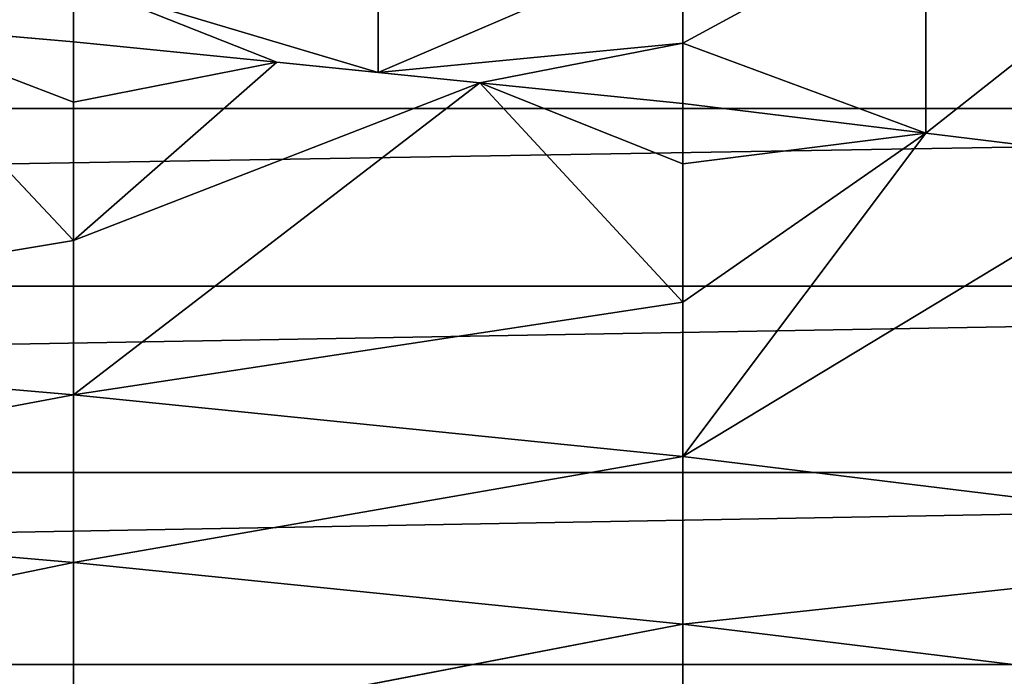
# Model space of a CAD drawing. Units: inches. Extents: x 550 to 754, y -76 to 188.
# Drawn here: x 650 to 652, y 82 to 83 of the extents above; entities that cross this region are included whole.
import ezdxf

# ---------------------------------------------------------------- set-up
doc = ezdxf.new("R2010")
doc.units = ezdxf.units.IN
doc.header["$MEASUREMENT"] = 0
doc.layers.add('BASE', color=7, linetype='Continuous')
doc.layers.add('SEAT', color=7, linetype='Continuous')

# ---------------------------------------------------------------- blocks, each defined once
blk = doc.blocks.new('Agrupar_1')
at = {"layer": 'SEAT'}
for p, q in [((12.6539, 17.822, 2.523), (12.6539, 18.1853, 3.144)), ((13.1527, 17.8704, 2.6494), (13.5506, 18.0862, 3.144)), ((13.5506, 17.7228, 2.523), (13.5506, 18.0862, 3.144)), ((12.6539, 17.822, 2.523), (13.1527, 18.0363, 2.9244)), ((13.1527, 17.8704, 2.6494), (13.1527, 18.0363, 2.9244)), ((13.5506, 17.7228, 2.523), (13.9485, 18.0375, 3.144)), ((12.1552, 17.9713, 2.6494), (12.6539, 17.822, 2.523)), ((12.1552, 17.8724, 2.523), (12.1552, 17.9713, 2.6494)), ((12.1552, 17.8724, 2.523), (11.8221, 17.9014, 2.523)), ((12.1552, 17.5466, 2.1693), (11.8221, 17.9014, 2.523)), ((11.8221, 17.9014, 2.523), (12.1552, 17.7735, 2.3965)), ((12.1552, 17.7735, 2.3965), (12.1552, 17.8724, 2.523)), ((12.4877, 17.8388, 2.523), (12.1552, 17.8724, 2.523)), ((12.6539, 17.822, 2.523), (13.1527, 17.8704, 2.6494)), ((13.1527, 17.7715, 2.523), (13.1527, 17.8704, 2.6494)), ((13.1527, 17.8704, 2.6494), (13.5506, 17.7228, 2.523)), ((12.4877, 17.8388, 2.523), (12.1552, 17.5466, 2.1693)), ((12.4877, 17.8388, 2.523), (12.1552, 17.7735, 2.3965)), ((12.6539, 17.822, 2.523), (12.4877, 17.8388, 2.523)), ((12.8202, 17.8051, 2.523), (12.6539, 17.822, 2.523)), ((12.8202, 17.8051, 2.523), (12.1552, 17.5466, 2.1693)), ((12.1552, 17.294, 1.9711), (12.8202, 17.8051, 2.523)), ((13.1527, 17.7715, 2.523), (12.8202, 17.8051, 2.523)), ((13.1527, 17.4457, 2.1693), (12.8202, 17.8051, 2.523)), ((12.8202, 17.8051, 2.523), (13.1527, 17.6726, 2.3965)), ((12.1552, 17.7735, 2.3965), (12.1552, 17.5466, 2.1693)), ((13.1527, 17.6726, 2.3965), (13.1527, 17.7715, 2.523)), ((13.1527, 17.7715, 2.523), (13.5506, 17.7228, 2.523)), ((0, 17.7629, 0.312), (17.5, 17.7629, 0.312)), ((13.5506, 17.7228, 2.523), (13.1527, 17.1931, 1.9711)), ((13.5506, 17.7228, 2.523), (13.1527, 17.4457, 2.1693)), ((13.5506, 17.7228, 2.523), (13.1527, 17.6726, 2.3965)), ((13.5506, 17.7228, 2.523), (13.9485, 17.6742, 2.523)), ((13.9485, 17.6742, 2.523), (13.1527, 17.1931, 1.9711)), ((13.1527, 17.4457, 2.1693), (13.1527, 17.6726, 2.3965)), ((12.1552, 17.5466, 2.1693), (11.1561, 17.381, 1.9711)), ((12.1552, 17.294, 1.9711), (12.1552, 17.5466, 2.1693)), ((0, 17.4722, 0.1771), (17.5, 17.4722, 0.1771)), ((12.1552, 17.294, 1.9711), (13.1527, 17.4457, 2.1693)), ((13.1527, 17.1931, 1.9711), (13.1527, 17.4457, 2.1693)), ((11.1561, 17.381, 1.9711), (12.1552, 17.294, 1.9711)), ((12.1552, 17.294, 1.9711), (11.1561, 17.1063, 1.8048)), ((12.1552, 17.0193, 1.8048), (12.1552, 17.294, 1.9711)), ((12.1552, 17.294, 1.9711), (13.1527, 17.1931, 1.9711)), ((12.1552, 17.0193, 1.8048), (13.1527, 17.1931, 1.9711)), ((13.1527, 16.9184, 1.8048), (13.1527, 17.1931, 1.9711)), ((13.1527, 17.1931, 1.9711), (14.3464, 17.0471, 1.9711)), ((0, 17.167, 0.0792), (17.5, 17.167, 0.0792)), ((11.1561, 17.1063, 1.8048), (12.1552, 17.0193, 1.8048)), ((14.3464, 17.0471, 1.9711), (13.1527, 16.9184, 1.8048)), ((11.1561, 16.8136, 1.673), (12.1552, 17.0193, 1.8048)), ((12.1552, 17.0193, 1.8048), (13.1527, 16.9184, 1.8048)), ((12.1552, 16.7265, 1.673), (12.1552, 17.0193, 1.8048)), ((12.1552, 16.7265, 1.673), (13.1527, 16.9184, 1.8048)), ((13.1527, 16.6256, 1.673), (13.1527, 16.9184, 1.8048)), ((13.1527, 16.9184, 1.8048), (14.3464, 16.7723, 1.8048)), ((0, 16.8521, 0.0199), (17.5, 16.8521, 0.0199))]:
    blk.add_line(p, q, dxfattribs=at)
mesh = blk.add_polyface(dxfattribs=at)
corners = [(12.6539, 18.1853, 3.144), (12.1552, 17.9713, 2.6494), (12.6539, 17.822, 2.523)]
mesh.append_faces([[corners[k] for k in face] for face in [(0, 1, 2)]])
mesh = blk.add_polyface(dxfattribs=at)
corners = [(12.6539, 18.1853, 3.144), (12.6539, 17.822, 2.523), (13.1527, 18.0363, 2.9244)]
mesh.append_faces([[corners[k] for k in face] for face in [(0, 1, 2)]])
mesh = blk.add_polyface(dxfattribs=at)
corners = [(13.5506, 18.0862, 3.144), (13.1527, 17.8704, 2.6494), (13.5506, 17.7228, 2.523)]
mesh.append_faces([[corners[k] for k in face] for face in [(0, 1, 2)]])
mesh = blk.add_polyface(dxfattribs=at)
corners = [(13.5506, 18.0862, 3.144), (13.1527, 18.0363, 2.9244), (13.1527, 17.8704, 2.6494)]
mesh.append_faces([[corners[k] for k in face] for face in [(0, 1, 2)]])
mesh = blk.add_polyface(dxfattribs=at)
corners = [(13.5506, 18.0862, 3.144), (13.5506, 17.7228, 2.523), (13.9485, 18.0375, 3.144)]
mesh.append_faces([[corners[k] for k in face] for face in [(0, 1, 2)]])
mesh = blk.add_polyface(dxfattribs=at)
corners = [(17.5, 18.0347, 0.4818), (0, 17.7629, 0.312), (0, 18.0347, 0.4818), (17.5, 17.7629, 0.312)]
mesh.append_faces([[corners[k] for k in face] for face in [(0, 1, 2), (1, 0, 3)]], dxfattribs={"vtx0": -1})
mesh = blk.add_polyface(dxfattribs=at)
corners = [(13.1527, 18.0363, 2.9244), (12.6539, 17.822, 2.523), (13.1527, 17.8704, 2.6494)]
mesh.append_faces([[corners[k] for k in face] for face in [(0, 1, 2)]])
mesh = blk.add_polyface(dxfattribs=at)
corners = [(13.9485, 18.0375, 3.144), (13.5506, 17.7228, 2.523), (13.9485, 17.6742, 2.523)]
mesh.append_faces([[corners[k] for k in face] for face in [(0, 1, 2)]])
mesh = blk.add_polyface(dxfattribs=at)
corners = [(12.1552, 17.9713, 2.6494), (11.8221, 17.9014, 2.523), (12.1552, 17.8724, 2.523), (11.6556, 17.9159, 2.523)]
mesh.append_faces([[corners[k] for k in face] for face in [(0, 1, 2), (1, 0, 3)]], dxfattribs={"vtx0": -1})
mesh = blk.add_polyface(dxfattribs=at)
corners = [(12.1552, 17.9713, 2.6494), (12.4877, 17.8388, 2.523), (12.6539, 17.822, 2.523), (12.1552, 17.8724, 2.523)]
mesh.append_faces([[corners[k] for k in face] for face in [(0, 1, 2), (1, 0, 3)]], dxfattribs={"vtx0": -1})
mesh = blk.add_polyface(dxfattribs=at)
corners = [(11.8221, 17.9014, 2.523), (11.1561, 17.381, 1.9711), (12.1552, 17.5466, 2.1693)]
mesh.append_faces([[corners[k] for k in face] for face in [(0, 1, 2)]])
mesh = blk.add_polyface(dxfattribs=at)
corners = [(11.8221, 17.9014, 2.523), (12.1552, 17.5466, 2.1693), (12.1552, 17.7735, 2.3965)]
mesh.append_faces([[corners[k] for k in face] for face in [(0, 1, 2)]])
mesh = blk.add_polyface(dxfattribs=at)
corners = [(11.8221, 17.9014, 2.523), (12.1552, 17.7735, 2.3965), (12.1552, 17.8724, 2.523)]
mesh.append_faces([[corners[k] for k in face] for face in [(0, 1, 2)]])
mesh = blk.add_polyface(dxfattribs=at)
corners = [(12.1552, 17.8724, 2.523), (12.1552, 17.7735, 2.3965), (12.4877, 17.8388, 2.523)]
mesh.append_faces([[corners[k] for k in face] for face in [(0, 1, 2)]])
mesh = blk.add_polyface(dxfattribs=at)
corners = [(13.1527, 17.8704, 2.6494), (12.8202, 17.8051, 2.523), (13.1527, 17.7715, 2.523), (12.6539, 17.822, 2.523)]
mesh.append_faces([[corners[k] for k in face] for face in [(0, 1, 2), (1, 0, 3)]], dxfattribs={"vtx0": -1})
mesh = blk.add_polyface(dxfattribs=at)
corners = [(13.1527, 17.8704, 2.6494), (13.1527, 17.7715, 2.523), (13.5506, 17.7228, 2.523)]
mesh.append_faces([[corners[k] for k in face] for face in [(0, 1, 2)]])
mesh = blk.add_polyface(dxfattribs=at)
corners = [(12.4877, 17.8388, 2.523), (12.1552, 17.7735, 2.3965), (12.1552, 17.5466, 2.1693)]
mesh.append_faces([[corners[k] for k in face] for face in [(0, 1, 2)]])
mesh = blk.add_polyface(dxfattribs=at)
corners = [(12.8202, 17.8051, 2.523), (12.4877, 17.8388, 2.523), (12.1552, 17.5466, 2.1693), (12.6539, 17.822, 2.523)]
mesh.append_faces([[corners[k] for k in face] for face in [(0, 1, 2), (1, 0, 3)]], dxfattribs={"vtx0": -1})
mesh = blk.add_polyface(dxfattribs=at)
corners = [(12.8202, 17.8051, 2.523), (12.1552, 17.294, 1.9711), (13.1527, 17.4457, 2.1693)]
mesh.append_faces([[corners[k] for k in face] for face in [(0, 1, 2)]])
mesh = blk.add_polyface(dxfattribs=at)
corners = [(12.8202, 17.8051, 2.523), (12.1552, 17.5466, 2.1693), (12.1552, 17.294, 1.9711)]
mesh.append_faces([[corners[k] for k in face] for face in [(0, 1, 2)]])
mesh = blk.add_polyface(dxfattribs=at)
corners = [(12.8202, 17.8051, 2.523), (13.1527, 17.4457, 2.1693), (13.1527, 17.6726, 2.3965)]
mesh.append_faces([[corners[k] for k in face] for face in [(0, 1, 2)]])
mesh = blk.add_polyface(dxfattribs=at)
corners = [(12.8202, 17.8051, 2.523), (13.1527, 17.6726, 2.3965), (13.1527, 17.7715, 2.523)]
mesh.append_faces([[corners[k] for k in face] for face in [(0, 1, 2)]])
mesh = blk.add_polyface(dxfattribs=at)
corners = [(13.1527, 17.7715, 2.523), (13.1527, 17.6726, 2.3965), (13.5506, 17.7228, 2.523)]
mesh.append_faces([[corners[k] for k in face] for face in [(0, 1, 2)]])
mesh = blk.add_polyface(dxfattribs=at)
corners = [(17.5, 17.7629, 0.312), (0, 17.4722, 0.1771), (0, 17.7629, 0.312), (17.5, 17.4722, 0.1771)]
mesh.append_faces([[corners[k] for k in face] for face in [(0, 1, 2), (1, 0, 3)]], dxfattribs={"vtx0": -1})
mesh = blk.add_polyface(dxfattribs=at)
corners = [(13.5506, 17.7228, 2.523), (13.1527, 17.6726, 2.3965), (13.1527, 17.4457, 2.1693)]
mesh.append_faces([[corners[k] for k in face] for face in [(0, 1, 2)]])
mesh = blk.add_polyface(dxfattribs=at)
corners = [(13.5506, 17.7228, 2.523), (13.1527, 17.4457, 2.1693), (13.1527, 17.1931, 1.9711)]
mesh.append_faces([[corners[k] for k in face] for face in [(0, 1, 2)]])
mesh = blk.add_polyface(dxfattribs=at)
corners = [(13.9485, 17.6742, 2.523), (13.5506, 17.7228, 2.523), (13.1527, 17.1931, 1.9711)]
mesh.append_faces([[corners[k] for k in face] for face in [(0, 1, 2)]])
mesh = blk.add_polyface(dxfattribs=at)
corners = [(14.3464, 17.0471, 1.9711), (13.9485, 17.6742, 2.523), (13.1527, 17.1931, 1.9711)]
mesh.append_faces([[corners[k] for k in face] for face in [(0, 1, 2)]])
mesh = blk.add_polyface(dxfattribs=at)
corners = [(12.1552, 17.5466, 2.1693), (11.1561, 17.381, 1.9711), (12.1552, 17.294, 1.9711)]
mesh.append_faces([[corners[k] for k in face] for face in [(0, 1, 2)]])
mesh = blk.add_polyface(dxfattribs=at)
corners = [(17.5, 17.4722, 0.1771), (0, 17.167, 0.0792), (0, 17.4722, 0.1771), (17.5, 17.167, 0.0792)]
mesh.append_faces([[corners[k] for k in face] for face in [(0, 1, 2), (1, 0, 3)]], dxfattribs={"vtx0": -1})
mesh = blk.add_polyface(dxfattribs=at)
corners = [(13.1527, 17.4457, 2.1693), (12.1552, 17.294, 1.9711), (13.1527, 17.1931, 1.9711)]
mesh.append_faces([[corners[k] for k in face] for face in [(0, 1, 2)]])
mesh = blk.add_polyface(dxfattribs=at)
corners = [(12.1552, 17.294, 1.9711), (11.1561, 17.381, 1.9711), (11.1561, 17.1063, 1.8048)]
mesh.append_faces([[corners[k] for k in face] for face in [(0, 1, 2)]])
mesh = blk.add_polyface(dxfattribs=at)
corners = [(12.1552, 17.294, 1.9711), (11.1561, 17.1063, 1.8048), (12.1552, 17.0193, 1.8048)]
mesh.append_faces([[corners[k] for k in face] for face in [(0, 1, 2)]])
mesh = blk.add_polyface(dxfattribs=at)
corners = [(13.1527, 17.1931, 1.9711), (12.1552, 17.294, 1.9711), (12.1552, 17.0193, 1.8048)]
mesh.append_faces([[corners[k] for k in face] for face in [(0, 1, 2)]])
mesh = blk.add_polyface(dxfattribs=at)
corners = [(13.1527, 17.1931, 1.9711), (12.1552, 17.0193, 1.8048), (13.1527, 16.9184, 1.8048)]
mesh.append_faces([[corners[k] for k in face] for face in [(0, 1, 2)]])
mesh = blk.add_polyface(dxfattribs=at)
corners = [(14.3464, 17.0471, 1.9711), (13.1527, 17.1931, 1.9711), (13.1527, 16.9184, 1.8048)]
mesh.append_faces([[corners[k] for k in face] for face in [(0, 1, 2)]])
mesh = blk.add_polyface(dxfattribs=at)
corners = [(17.5, 17.167, 0.0792), (0, 16.8521, 0.0199), (0, 17.167, 0.0792), (17.5, 16.8521, 0.0199)]
mesh.append_faces([[corners[k] for k in face] for face in [(0, 1, 2), (1, 0, 3)]], dxfattribs={"vtx0": -1})
mesh = blk.add_polyface(dxfattribs=at)
corners = [(12.1552, 17.0193, 1.8048), (11.1561, 17.1063, 1.8048), (11.1561, 16.8136, 1.673)]
mesh.append_faces([[corners[k] for k in face] for face in [(0, 1, 2)]])
mesh = blk.add_polyface(dxfattribs=at)
corners = [(14.3464, 17.0471, 1.9711), (13.1527, 16.9184, 1.8048), (14.3464, 16.7723, 1.8048)]
mesh.append_faces([[corners[k] for k in face] for face in [(0, 1, 2)]])
mesh = blk.add_polyface(dxfattribs=at)
corners = [(12.1552, 17.0193, 1.8048), (11.1561, 16.8136, 1.673), (12.1552, 16.7265, 1.673)]
mesh.append_faces([[corners[k] for k in face] for face in [(0, 1, 2)]])
mesh = blk.add_polyface(dxfattribs=at)
corners = [(13.1527, 16.9184, 1.8048), (12.1552, 17.0193, 1.8048), (12.1552, 16.7265, 1.673)]
mesh.append_faces([[corners[k] for k in face] for face in [(0, 1, 2)]])
mesh = blk.add_polyface(dxfattribs=at)
corners = [(13.1527, 16.9184, 1.8048), (12.1552, 16.7265, 1.673), (13.1527, 16.6256, 1.673)]
mesh.append_faces([[corners[k] for k in face] for face in [(0, 1, 2)]])
mesh = blk.add_polyface(dxfattribs=at)
corners = [(14.3464, 16.7723, 1.8048), (13.1527, 16.9184, 1.8048), (13.1527, 16.6256, 1.673)]
mesh.append_faces([[corners[k] for k in face] for face in [(0, 1, 2)]])
mesh = blk.add_polyface(dxfattribs=at)
corners = [(17.5, 16.8521, 0.0199), (0, 16.5322), (0, 16.8521, 0.0199), (17.5, 16.5322)]
mesh.append_faces([[corners[k] for k in face] for face in [(0, 1, 2), (1, 0, 3)]], dxfattribs={"vtx0": -1})
blk = doc.blocks.new('Agrupar_2')
at = {"layer": 'BASE'}
mesh = blk.add_polyface(dxfattribs=at)
corners = [(17.3769, 18.2125, 0), (11.2941, 9.996, 0.9715), (9.9958, 11.2943, 0.9715), (18.2718, 17.3176, 0)]
mesh.append_faces([[corners[k] for k in face] for face in [(0, 1, 2), (1, 0, 3)]], dxfattribs={"vtx0": -1})
mesh = blk.add_polyface(dxfattribs=at)
corners = [(9.9958, 11.2943, 0.9715), (17.3769, 18.2124, 0.3813), (17.3769, 18.2125, 0), (9.9959, 11.2942, 1.3527)]
mesh.append_faces([[corners[k] for k in face] for face in [(0, 1, 2), (1, 0, 3)]], dxfattribs={"vtx0": -1})
mesh = blk.add_polyface(dxfattribs=at)
corners = [(11.2942, 9.9959, 1.3527), (17.3769, 18.2124, 0.3813), (9.9959, 11.2942, 1.3527), (18.2718, 17.3176, 0.3813)]
mesh.append_faces([[corners[k] for k in face] for face in [(0, 1, 2), (1, 0, 3)]], dxfattribs={"vtx0": -1})
mesh = blk.add_polyface(dxfattribs=at)
corners = [(11.2941, 9.996, 0.9715), (18.2718, 17.3176, 0.3813), (11.2942, 9.9959, 1.3527), (18.2718, 17.3176, 0)]
mesh.append_faces([[corners[k] for k in face] for face in [(0, 1, 2), (1, 0, 3)]], dxfattribs={"vtx0": -1})
blk = doc.blocks.new('160-SWIV4P')
blk.add_blockref('Agrupar_1', (-0.3303, -2.4368, 15.5))
at = {"xscale": 0.9200072317138935, "yscale": 0.9143006515119145}
blk.add_blockref('Agrupar_2', (-0.3849, -0.4368, 0), dxfattribs=at)

msp = doc.modelspace()

# ---------------------------------------------------------------- block references
at = {"layer": 'SEAT'}
msp.add_blockref('160-SWIV4P', (638.24921, 67.30393, -0.00001), dxfattribs=at)

doc.saveas('drawing.dxf')
